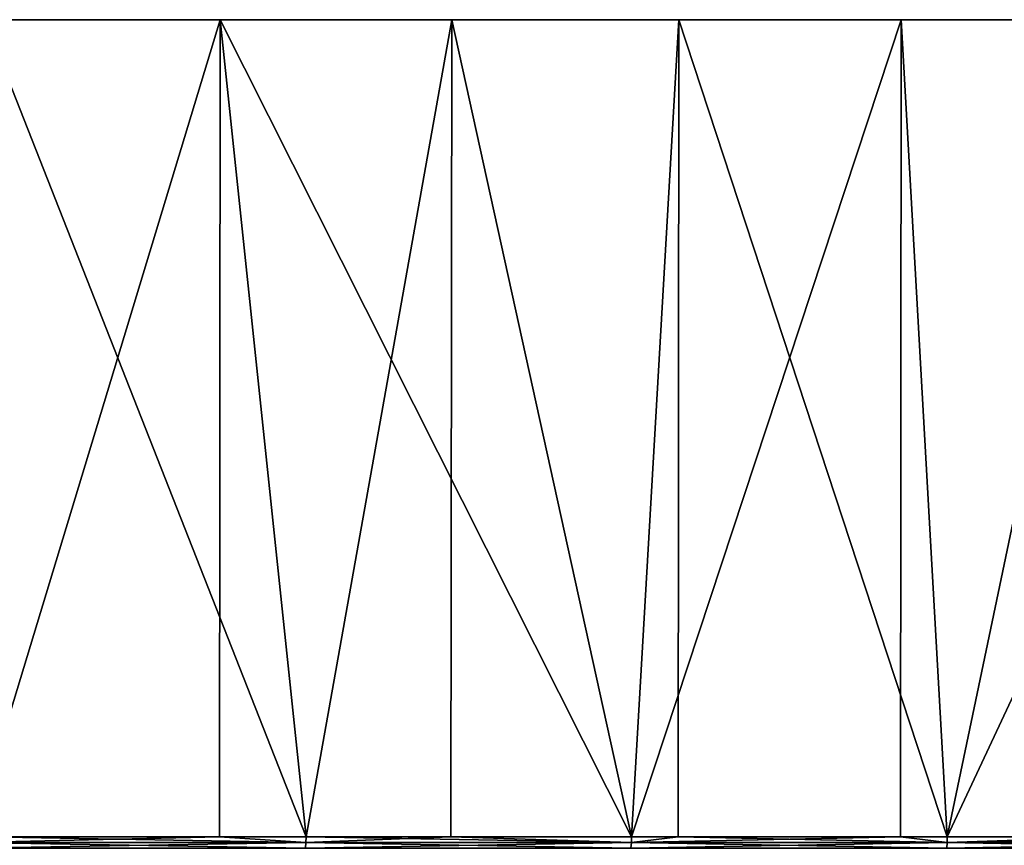
# Model space of a CAD drawing. Extents: x -130 to -70, y -77.8 to 0.
# Drawn here: x -88.5 to -84, y -3.7 to 0 of the extents above; entities that cross this region are included whole.
import ezdxf

# ---------------------------------------------------------------- set-up
doc = ezdxf.new("R2010")
doc.units = 0
doc.header["$MEASUREMENT"] = 0
doc.layers.add('L3', color=7, linetype='Continuous')

msp = doc.modelspace()

# ---------------------------------------------------------------- linework, layer by layer
at = {"layer": 'L3', "color": 7}
for points in [[(-82.55524, 0, -24.40656), (-84.49902, 0, -25.68501), (-100, 0)], [(-100, 0), (-84.49902, 0, -25.68501), (-86.53603, 0, -26.80898)], [(-100, 0), (-86.53603, 0, -26.80898), (-88.654, 0, -27.77172)], [(-77.39692, 0, -19.72564), (-78.99348, 0, -21.41789), (-100, 0)], [(-100, 0), (-78.99348, 0, -21.41789), (-80.71637, 0, -22.98133)], [(-100, 0), (-80.71637, 0, -22.98133), (-82.55524, 0, -24.40656)], [(-73.45714, 0, -13.98131), (-74.62041, 0, -15.99613), (-100, 0)], [(-100, 0), (-74.62041, 0, -15.99613), (-75.9363, 0, -17.91476)], [(-100, 0), (-75.9363, 0, -17.91476), (-77.39692, 0, -19.72564)], [(-70.9483, 0, -7.483234), (-71.61555, 0, -9.712018), (-100, 0)], [(-100, 0), (-71.61555, 0, -9.712018), (-72.45351, 0, -11.88239)], [(-100, 0), (-72.45351, 0, -11.88239), (-73.45714, 0, -13.98131)], [(-70.00564, 0, -0.58174), (-70.14091, 0, -2.904326), (-100, 0)], [(-100, 0), (-70.14091, 0, -2.904326), (-70.45577, 0, -5.209445)], [(-100, 0), (-70.45577, 0, -5.209445), (-70.9483, 0, -7.483234)], [(-70.67998, 0, 6.351116), (-70.27599, 0, 4.059939), (-100, 0)], [(-100, 0), (-70.27599, 0, 4.059939), (-70.05075, 0, 1.744345)], [(-100, 0), (-70.05075, 0, 1.744345), (-70.00564, 0, -0.58174)], [(-72.93498, 0, 12.94158), (-72.01349, 0, 10.80533), (-100, 0)], [(-100, 0), (-72.01349, 0, 10.80533), (-71.26032, 0, 8.604097)], [(-100, 0), (-71.26032, 0, 8.604097), (-70.67998, 0, 6.351116)], [(-76.64905, 0, 18.83436), (-75.25975, 0, 16.96821), (-100, 0)], [(-100, 0), (-75.25975, 0, 16.96821), (-74.01924, 0, 15)], [(-100, 0), (-74.01924, 0, 15), (-72.93498, 0, 12.94158)], [(-81.62198, 0, 23.71178), (-79.83977, 0, 22.21632), (-100, 0)], [(-100, 0), (-79.83977, 0, 22.21632), (-78.17879, 0, 20.58725)], [(-100, 0), (-78.17879, 0, 20.58725), (-76.64905, 0, 18.83436)], [(-87.58568, 0, 27.31089), (-85.50663, 0, 26.26675), (-100, 0)], [(-100, 0), (-85.50663, 0, 26.26675), (-83.51473, 0, 25.06463)], [(-100, 0), (-83.51473, 0, 25.06463), (-81.62198, 0, 23.71178)], [(-100, 0), (-89.7394, 0, 28.19078), (-87.58568, 0, 27.31089)], [(-88.71072, -3.701744, 27.79482), (-87.58568, 0, 27.31089), (-89.7394, 0, 28.19078)], [(-87.5892, -3.701744, 27.30288), (-87.58568, 0, 27.31089), (-88.71072, -3.701744, 27.79482)], [(-88.65466, -3.701744, -27.77023), (-88.654, 0, -27.77172), (-87.19671, -3.701744, -27.13072)], [(-87.19671, -3.701744, -27.13072), (-88.654, 0, -27.77172), (-86.53603, 0, -26.80898)], [(-87.5892, -3.701744, 27.30288), (-87.19671, -3.701744, 27.13072), (-87.58568, 0, 27.31089)], [(-87.58568, 0, 27.31089), (-87.19671, -3.701744, 27.13072), (-85.72157, -3.701744, 26.38421)], [(-87.58568, 0, 27.31089), (-85.72157, -3.701744, 26.38421), (-85.50663, 0, 26.26675)], [(-87.19671, -3.701744, -27.13072), (-86.53603, 0, -26.80898), (-86.5411, -3.701744, -26.79894)], [(-86.5411, -3.701744, -26.79894), (-86.53603, 0, -26.80898), (-85.72157, -3.701744, -26.38421)], [(-84.49902, 0, -25.68501), (-85.72157, -3.701744, -26.38421), (-86.53603, 0, -26.80898)], [(-85.72157, -3.701744, 26.38421), (-85.50949, -3.701744, 26.26177), (-85.50663, 0, 26.26675)], [(-84.49902, 0, -25.68501), (-84.50189, -3.701744, -25.68003), (-85.72157, -3.701744, -26.38421)], [(-85.50663, 0, 26.26675), (-85.50949, -3.701744, 26.26177), (-84.28981, -3.701744, 25.55758)], [(-85.50663, 0, 26.26675), (-84.28981, -3.701744, 25.55758), (-83.51473, 0, 25.06463)], [(-84.28981, -3.701744, -25.55758), (-84.50189, -3.701744, -25.68003), (-84.49902, 0, -25.68501)], [(-82.55524, 0, -24.40656), (-84.28981, -3.701744, -25.55758), (-84.49902, 0, -25.68501)], [(-83.52088, -3.701744, 25.05522), (-83.51473, 0, 25.06463), (-84.28981, -3.701744, 25.55758)], [(-82.55524, 0, -24.40656), (-82.90576, -3.701744, -24.65333), (-84.28981, -3.701744, -25.55758)], [(-87.5892, -3.701744, 27.30288), (-88.71072, -3.701744, 27.79482), (-88.71114, -3.727698, 27.79378)], [(-87.19718, -3.727698, 27.1297), (-87.5892, -3.701744, 27.30288), (-88.71114, -3.727698, 27.79378)], [(-88.71114, -3.727698, -27.79378), (-88.65466, -3.701744, -27.77023), (-87.19718, -3.727698, -27.1297)], [(-88.65466, -3.701744, -27.77023), (-87.19671, -3.701744, -27.13072), (-87.19718, -3.727698, -27.1297)], [(-87.19671, -3.701744, 27.13072), (-87.5892, -3.701744, 27.30288), (-87.19718, -3.727698, 27.1297)], [(-87.19718, -3.727698, 27.1297), (-85.72211, -3.727698, 26.38322), (-87.19671, -3.701744, 27.13072)], [(-87.19671, -3.701744, -27.13072), (-86.5411, -3.701744, -26.79894), (-87.19718, -3.727698, -27.1297)], [(-87.19718, -3.727698, -27.1297), (-86.5411, -3.701744, -26.79894), (-85.72211, -3.727698, -26.38322)], [(-87.19671, -3.701744, 27.13072), (-85.72211, -3.727698, 26.38322), (-85.72157, -3.701744, 26.38421)], [(-86.5411, -3.701744, -26.79894), (-85.72157, -3.701744, -26.38421), (-85.72211, -3.727698, -26.38322)], [(-85.50949, -3.701744, 26.26177), (-85.72157, -3.701744, 26.38421), (-85.72211, -3.727698, 26.38322)], [(-85.72211, -3.727698, 26.38322), (-84.2904, -3.727698, 25.55662), (-85.50949, -3.701744, 26.26177)], [(-84.2904, -3.727698, -25.55662), (-85.72211, -3.727698, -26.38322), (-84.50189, -3.701744, -25.68003)], [(-84.50189, -3.701744, -25.68003), (-85.72211, -3.727698, -26.38322), (-85.72157, -3.701744, -26.38421)], [(-85.50949, -3.701744, 26.26177), (-84.2904, -3.727698, 25.55662), (-84.28981, -3.701744, 25.55758)], [(-84.50189, -3.701744, -25.68003), (-84.28981, -3.701744, -25.55758), (-84.2904, -3.727698, -25.55662)], [(-83.52088, -3.701744, 25.05522), (-84.28981, -3.701744, 25.55758), (-84.2904, -3.727698, 25.55662)], [(-82.9064, -3.727698, 24.65241), (-83.52088, -3.701744, 25.05522), (-84.2904, -3.727698, 25.55662)], [(-82.9064, -3.727698, -24.65241), (-84.2904, -3.727698, -25.55662), (-82.90576, -3.701744, -24.65333)], [(-82.90576, -3.701744, -24.65333), (-84.2904, -3.727698, -25.55662), (-84.28981, -3.701744, -25.55758)], [(-87.19862, -3.753457, 27.12665), (-88.71114, -3.727698, 27.79378), (-88.71241, -3.753457, 27.79066)], [(-88.71114, -3.727698, -27.79378), (-87.19718, -3.727698, -27.1297), (-88.71241, -3.753457, -27.79066)], [(-88.71241, -3.753457, -27.79066), (-87.19718, -3.727698, -27.1297), (-87.19862, -3.753457, -27.12665)], [(-87.19718, -3.727698, 27.1297), (-88.71114, -3.727698, 27.79378), (-87.19862, -3.753457, 27.12665)], [(-87.19862, -3.753457, 27.12665), (-85.72371, -3.753457, 26.38026), (-87.19718, -3.727698, 27.1297)], [(-87.19718, -3.727698, -27.1297), (-85.72211, -3.727698, -26.38322), (-87.19862, -3.753457, -27.12665)], [(-87.19862, -3.753457, -27.12665), (-85.72211, -3.727698, -26.38322), (-85.72371, -3.753457, -26.38026)], [(-87.19718, -3.727698, 27.1297), (-85.72371, -3.753457, 26.38026), (-85.72211, -3.727698, 26.38322)], [(-85.72371, -3.753457, 26.38026), (-84.29217, -3.753457, 25.55376), (-85.72211, -3.727698, 26.38322)], [(-84.29217, -3.753457, -25.55376), (-85.72371, -3.753457, -26.38026), (-84.2904, -3.727698, -25.55662)], [(-84.2904, -3.727698, -25.55662), (-85.72371, -3.753457, -26.38026), (-85.72211, -3.727698, -26.38322)], [(-85.72211, -3.727698, 26.38322), (-84.29217, -3.753457, 25.55376), (-84.2904, -3.727698, 25.55662)], [(-82.90832, -3.753457, 24.64964), (-84.2904, -3.727698, 25.55662), (-84.29217, -3.753457, 25.55376)], [(-82.90832, -3.753457, -24.64964), (-84.29217, -3.753457, -25.55376), (-82.9064, -3.727698, -24.65241)], [(-82.9064, -3.727698, -24.65241), (-84.29217, -3.753457, -25.55376), (-84.2904, -3.727698, -25.55662)], [(-82.9064, -3.727698, 24.65241), (-84.2904, -3.727698, 25.55662), (-82.90832, -3.753457, 24.64964)]]:
    msp.add_3dface(points, dxfattribs=at)

doc.saveas('drawing.dxf')
